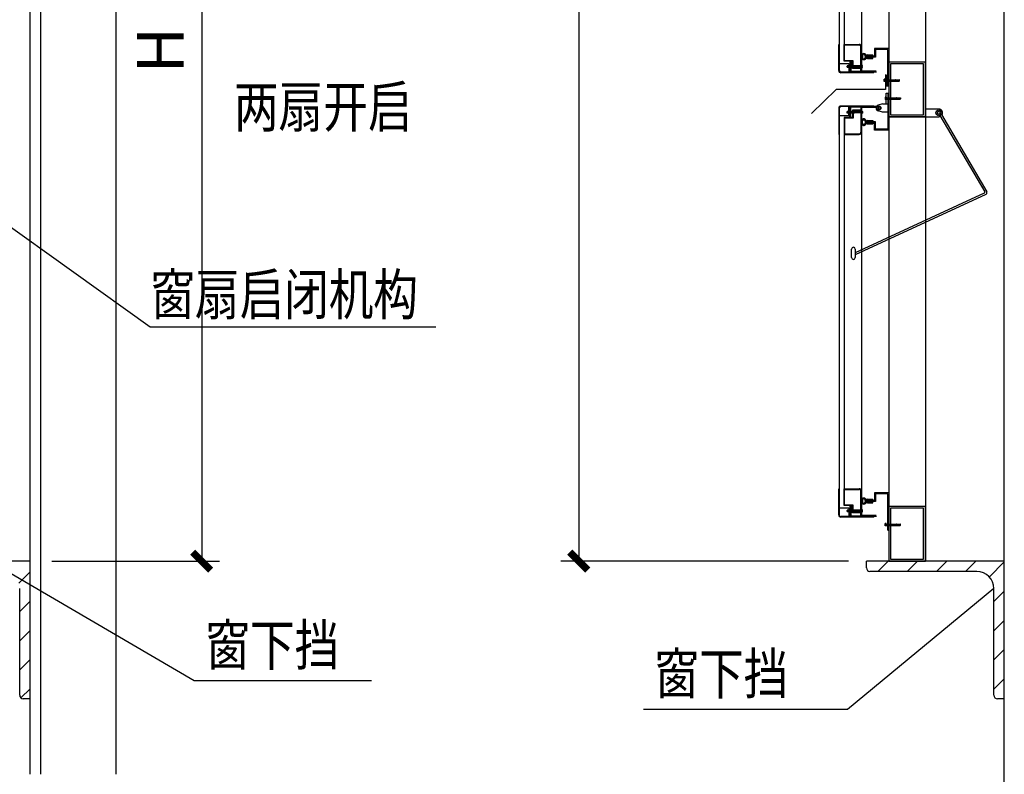
# Model space of a CAD drawing. Units: millimetres. Extents: x 2399238 to 2580238, y 430040 to 582648.
# Drawn here: x 2539866 to 2545356, y 457362 to 461573 of the extents above; entities that cross this region are included whole.
import ezdxf

# ---------------------------------------------------------------- set-up
doc = ezdxf.new("R2010")
doc.units = ezdxf.units.MM
doc.header["$LTSCALE"] = 50
doc.header["$MEASUREMENT"] = 0
doc.linetypes.add('CENTER', pattern=[2, 1.25, -0.25, 0.25, -0.25])
doc.layers.get('0').update_dxf_attribs({"linetype": 'CONTINUOUS'})
for name, color, linetype in [('00', 7, 'CONTINUOUS'), ('1', 1, 'CONTINUOUS'), ('3', 3, 'CENTER'), ('PUB_DIM', 3, 'CONTINUOUS'), ('PUB_TEXT', 3, 'CONTINUOUS')]:
    doc.layers.add(name, color=color, linetype=linetype)
doc.styles.add('样式 3', font='simsun.ttc', dxfattribs={"width": 0.8})

# ---------------------------------------------------------------- blocks, each defined once
blk = doc.blocks.new('*U4')
at = {"layer": '1', "linetype": 'Continuous', "lineweight": -3, "ltscale": 5}
h = blk.add_hatch(dxfattribs=at)
h.set_pattern_fill('_USER', color=1, scale=6, angle=45, style=0, pattern_type=0)
h.set_pattern_definition([(45, (0, 0), (-4.24264, 4.24264), [])])
edge = h.paths.add_edge_path()
edge.add_line((8, 3), (39, 3))
edge.add_arc((39, 2), 1, 360, 90, ccw=False)
edge.add_line((40, 2), (40, 0))
edge.add_line((40, 0), (0, 0))
edge.add_line((0, 0), (0, 40))
edge.add_line((0, 40), (2, 40))
edge.add_arc((2, 39), 1, 360, 90, ccw=False)
edge.add_line((3, 39), (3, 8))
edge.add_arc((8, 8), 5, 180, 270)
blk = doc.blocks.new('_ARCHTICK')
at = {"color": 0, "linetype": 'ByBlock', "const_width": 0.4}
blk.add_lwpolyline([(-0.5, -0.5), (0.5, 0.5)], dxfattribs=at)

msp = doc.modelspace()

# ---------------------------------------------------------------- hatches: boundary and pattern name
at = {"lineweight": -3, "ltscale": 5}
h = msp.add_hatch(dxfattribs=at)
h.set_pattern_fill('ANSI31', color=256, scale=10, style=0)
h.set_pattern_definition([(315, (-179761.363, 926289.5955), (-0.8838834765, -0.8838834765), [])])
edge = h.paths.add_edge_path()
edge.add_line((2544622.8, 461359.5), (2544622.8, 461356.5))
edge.add_line((2544622.8, 461356.5), (2544592.8, 461356.5))
edge.add_line((2544592.8, 461356.5), (2544589.7, 461358.5))
edge.add_line((2544589.7, 461358.5), (2544584.7, 461358.5))
edge.add_spline(control_points=[(2544584.7, 461358.5), (2544584.2, 461357.1), (2544583.6, 461355.7), (2544582, 461353.2), (2544581.1, 461352), (2544579.2, 461350.4), (2544578.3, 461349.8), (2544576.4, 461348.9), (2544575.4, 461348.5), (2544573.8, 461348.3), (2544573.3, 461348.2), (2544572.7, 461348.2)], knot_values=[5.213524, 5.213524, 5.213524, 5.213524, 5.497244, 5.497244, 5.787517, 5.787517, 5.984862, 5.984862, 6.182207, 6.182207, 6.283185, 6.283185, 6.283185, 6.283185], degree=3, periodic=0)
edge.add_spline(control_points=[(2544572.7, 461348.2), (2544571.9, 461348.2), (2544571.1, 461348.3), (2544569.6, 461348.7), (2544568.8, 461349), (2544567.5, 461349.6), (2544566.8, 461350), (2544565, 461351.4), (2544564, 461352.4), (2544562.3, 461354.8), (2544561.6, 461356.1), (2544560.5, 461358.9), (2544560.1, 461360.3), (2544559.3, 461364.9), (2544559.3, 461368.2), (2544560.2, 461373.2), (2544560.8, 461375), (2544562.2, 461378.1), (2544563, 461379.3), (2544564.7, 461381.3), (2544565.6, 461382.1), (2544567.5, 461383.4), (2544568.5, 461384), (2544570.6, 461384.6), (2544571.5, 461384.8), (2544573.5, 461384.8), (2544574.4, 461384.7), (2544576.3, 461384.2), (2544577.1, 461383.8), (2544578.8, 461382.9), (2544579.5, 461382.4), (2544580.9, 461381.1), (2544581.5, 461380.4), (2544583.1, 461378.3), (2544584, 461376.6), (2544584.6, 461374.8), (2544584.7, 461374.6), (2544584.7, 461374.5)], knot_values=[0, 0, 0, 0, 0.146267, 0.146267, 0.292535, 0.292535, 0.438802, 0.438802, 0.719584, 0.719584, 1.000366, 1.000366, 1.281148, 1.281148, 1.862303, 1.862303, 2.223025, 2.223025, 2.507609, 2.507609, 2.729354, 2.729354, 2.9511, 2.9511, 3.12807, 3.12807, 3.305041, 3.305041, 3.482012, 3.482012, 3.658982, 3.658982, 3.835953, 3.835953, 4.187119, 4.187119, 4.211253, 4.211253, 4.211253, 4.211253], degree=3, periodic=0)
edge.add_line((2544584.7, 461374.5), (2544589.7, 461374.5))
edge.add_line((2544589.7, 461374.5), (2544592.8, 461376.5))
edge.add_line((2544592.8, 461376.5), (2544622.8, 461376.5))
edge.add_line((2544622.8, 461376.5), (2544622.8, 461373.5))
edge.add_line((2544622.8, 461373.5), (2544593.7, 461373.5))
edge.add_line((2544593.7, 461373.5), (2544589.7, 461370.9))
edge.add_line((2544589.7, 461370.9), (2544589.7, 461362.1))
edge.add_line((2544589.7, 461362.1), (2544593.7, 461359.5))
edge.add_line((2544593.7, 461359.5), (2544622.8, 461359.5))
edge = h.paths.add_edge_path(flags=16)
edge.add_ellipse((2544572.7, 461366.5), major_axis=(0, -13.3), ratio=0.62493, start_angle=0, end_angle=360, ccw=False)
h = msp.add_hatch(dxfattribs=at)
h.set_pattern_fill('ANSI31', color=256, scale=10, style=0)
h.set_pattern_definition([(45, (-179761.363, -3921.7357), (-0.8838834765, 0.8838834765), [])])
edge = h.paths.add_edge_path()
edge.add_line((2544622.8, 461008.3), (2544622.8, 461011.3))
edge.add_line((2544622.8, 461011.3), (2544592.8, 461011.3))
edge.add_line((2544592.8, 461011.3), (2544589.7, 461009.3))
edge.add_line((2544589.7, 461009.3), (2544584.7, 461009.3))
edge.add_spline(control_points=[(2544584.7, 461009.3), (2544584.2, 461010.8), (2544583.6, 461012.1), (2544582, 461014.7), (2544581.1, 461015.8), (2544579.2, 461017.5), (2544578.3, 461018.1), (2544576.4, 461019), (2544575.4, 461019.3), (2544573.8, 461019.6), (2544573.3, 461019.6), (2544572.7, 461019.6)], knot_values=[5.213524, 5.213524, 5.213524, 5.213524, 5.497244, 5.497244, 5.787517, 5.787517, 5.984862, 5.984862, 6.182207, 6.182207, 6.283185, 6.283185, 6.283185, 6.283185], degree=3, periodic=0)
edge.add_spline(control_points=[(2544572.7, 461019.6), (2544571.9, 461019.6), (2544571.1, 461019.5), (2544569.6, 461019.2), (2544568.8, 461018.9), (2544567.5, 461018.2), (2544566.8, 461017.8), (2544565, 461016.5), (2544564, 461015.4), (2544562.3, 461013.1), (2544561.6, 461011.8), (2544560.5, 461009), (2544560.1, 461007.6), (2544559.3, 461003), (2544559.3, 460999.7), (2544560.2, 460994.7), (2544560.8, 460992.8), (2544562.2, 460989.8), (2544563, 460988.5), (2544564.7, 460986.5), (2544565.6, 460985.7), (2544567.5, 460984.4), (2544568.5, 460983.9), (2544570.6, 460983.3), (2544571.5, 460983.1), (2544573.5, 460983.1), (2544574.4, 460983.2), (2544576.3, 460983.7), (2544577.1, 460984), (2544578.8, 460984.9), (2544579.5, 460985.5), (2544580.9, 460986.7), (2544581.5, 460987.4), (2544583.1, 460989.6), (2544584, 460991.2), (2544584.6, 460993.1), (2544584.7, 460993.2), (2544584.7, 460993.3)], knot_values=[0, 0, 0, 0, 0.146267, 0.146267, 0.292535, 0.292535, 0.438802, 0.438802, 0.719584, 0.719584, 1.000366, 1.000366, 1.281148, 1.281148, 1.862303, 1.862303, 2.223025, 2.223025, 2.507609, 2.507609, 2.729354, 2.729354, 2.9511, 2.9511, 3.12807, 3.12807, 3.305041, 3.305041, 3.482012, 3.482012, 3.658982, 3.658982, 3.835953, 3.835953, 4.187119, 4.187119, 4.211253, 4.211253, 4.211253, 4.211253], degree=3, periodic=0)
edge.add_line((2544584.7, 460993.3), (2544589.7, 460993.3))
edge.add_line((2544589.7, 460993.3), (2544592.8, 460991.3))
edge.add_line((2544592.8, 460991.3), (2544622.8, 460991.3))
edge.add_line((2544622.8, 460991.3), (2544622.8, 460994.3))
edge.add_line((2544622.8, 460994.3), (2544593.7, 460994.3))
edge.add_line((2544593.7, 460994.3), (2544589.7, 460996.9))
edge.add_line((2544589.7, 460996.9), (2544589.7, 461005.8))
edge.add_line((2544589.7, 461005.8), (2544593.7, 461008.3))
edge.add_line((2544593.7, 461008.3), (2544622.8, 461008.3))
edge = h.paths.add_edge_path(flags=16)
edge.add_ellipse((2544572.7, 461001.3), major_axis=(0, 13.3), ratio=0.62493, start_angle=0, end_angle=360)
h = msp.add_hatch(dxfattribs=at)
h.set_pattern_fill('ANSI31', color=256, scale=10, style=0)
h.set_pattern_definition([(315, (-179761.363, 923810.1756), (-0.8838834765, -0.8838834765), [])])
edge = h.paths.add_edge_path()
edge.add_line((2544622.8, 458880.1), (2544622.8, 458877.1))
edge.add_line((2544622.8, 458877.1), (2544592.8, 458877.1))
edge.add_line((2544592.8, 458877.1), (2544589.7, 458879.1))
edge.add_line((2544589.7, 458879.1), (2544584.7, 458879.1))
edge.add_spline(control_points=[(2544584.7, 458879.1), (2544584.2, 458877.7), (2544583.6, 458876.3), (2544582, 458873.8), (2544581.1, 458872.6), (2544579.2, 458871), (2544578.3, 458870.4), (2544576.4, 458869.4), (2544575.4, 458869.1), (2544573.8, 458868.9), (2544573.3, 458868.8), (2544572.7, 458868.8)], knot_values=[5.213524, 5.213524, 5.213524, 5.213524, 5.497244, 5.497244, 5.787517, 5.787517, 5.984862, 5.984862, 6.182207, 6.182207, 6.283185, 6.283185, 6.283185, 6.283185], degree=3, periodic=0)
edge.add_spline(control_points=[(2544572.7, 458868.8), (2544571.9, 458868.8), (2544571.1, 458868.9), (2544569.6, 458869.3), (2544568.8, 458869.5), (2544567.5, 458870.2), (2544566.8, 458870.6), (2544565, 458871.9), (2544564, 458873), (2544562.3, 458875.4), (2544561.6, 458876.7), (2544560.5, 458879.4), (2544560.1, 458880.9), (2544559.3, 458885.5), (2544559.3, 458888.7), (2544560.2, 458893.7), (2544560.8, 458895.6), (2544562.2, 458898.7), (2544563, 458899.9), (2544564.7, 458901.9), (2544565.6, 458902.7), (2544567.5, 458904), (2544568.5, 458904.6), (2544570.6, 458905.2), (2544571.5, 458905.3), (2544573.5, 458905.4), (2544574.4, 458905.3), (2544576.3, 458904.8), (2544577.1, 458904.4), (2544578.8, 458903.5), (2544579.5, 458902.9), (2544580.9, 458901.7), (2544581.5, 458901), (2544583.1, 458898.8), (2544584, 458897.2), (2544584.6, 458895.3), (2544584.7, 458895.2), (2544584.7, 458895.1)], knot_values=[0, 0, 0, 0, 0.146267, 0.146267, 0.292535, 0.292535, 0.438802, 0.438802, 0.719584, 0.719584, 1.000366, 1.000366, 1.281148, 1.281148, 1.862303, 1.862303, 2.223025, 2.223025, 2.507609, 2.507609, 2.729354, 2.729354, 2.9511, 2.9511, 3.12807, 3.12807, 3.305041, 3.305041, 3.482012, 3.482012, 3.658982, 3.658982, 3.835953, 3.835953, 4.187119, 4.187119, 4.211253, 4.211253, 4.211253, 4.211253], degree=3, periodic=0)
edge.add_line((2544584.7, 458895.1), (2544589.7, 458895.1))
edge.add_line((2544589.7, 458895.1), (2544592.8, 458897.1))
edge.add_line((2544592.8, 458897.1), (2544622.8, 458897.1))
edge.add_line((2544622.8, 458897.1), (2544622.8, 458894.1))
edge.add_line((2544622.8, 458894.1), (2544593.7, 458894.1))
edge.add_line((2544593.7, 458894.1), (2544589.7, 458891.5))
edge.add_line((2544589.7, 458891.5), (2544589.7, 458882.7))
edge.add_line((2544589.7, 458882.7), (2544593.7, 458880.1))
edge.add_line((2544593.7, 458880.1), (2544622.8, 458880.1))
edge = h.paths.add_edge_path(flags=16)
edge.add_ellipse((2544572.7, 458887.1), major_axis=(0, -13.3), ratio=0.62493, start_angle=0, end_angle=360, ccw=False)

# ---------------------------------------------------------------- linework, layer by layer
for p, q in [((2545355.8, 457298.6), (2545355.8, 470272)), ((2539923.8, 457363.5), (2539923.8, 464570.5)), ((2539983.8, 457363.5), (2539983.8, 463917.3)), ((2540402.7, 463917.3), (2540402.7, 457363.5)), ((2544435.5, 463557.3), (2544435.5, 461290)), ((2544559.4, 463567.3), (2544559.4, 461280)), ((2544711.9, 463510.9), (2544711.9, 458552.1)), ((2544916.2, 463510.9), (2544916.2, 458552.1)), ((2544462.7, 463412.4), (2544462.7, 461434.9)), ((2544432.5, 461289), (2544432.5, 461434.9)), ((2544432.5, 461434.9), (2544435.5, 461434.9)), ((2544462.7, 461341.1), (2544462.7, 461434.9)), ((2544462.7, 461434.9), (2544547.4, 461434.9)), ((2544465.7, 461344.1), (2544465.7, 461431.9)), ((2544465.7, 461431.9), (2544547.4, 461431.9)), ((2544556.4, 461283.1), (2544556.4, 461422.9)), ((2544711.9, 461411.5), (2544632.1, 461411.5)), ((2544632.1, 461411.5), (2544632.1, 461369)), ((2544706.9, 461406.5), (2544637.1, 461406.5)), ((2544637.1, 461406.5), (2544637.1, 461364)), ((2544706.9, 461204.5), (2544706.9, 461406.5)), ((2544584.7, 461374.5), (2544589.7, 461374.5)), ((2544584.7, 461358.5), (2544589.7, 461358.5)), ((2544592.8, 461376.5), (2544589.7, 461374.5)), ((2544593.7, 461373.5), (2544589.7, 461370.9)), ((2544589.7, 461362.1), (2544589.7, 461370.9)), ((2544593.7, 461359.5), (2544589.7, 461362.1)), ((2544592.8, 461356.5), (2544589.7, 461358.5)), ((2544632.1, 461369), (2544592.2, 461369)), ((2544592.2, 461364), (2544592.2, 461369)), ((2544637.1, 461364), (2544592.2, 461364)), ((2544592.8, 461376.5), (2544622.8, 461376.5)), ((2544592.8, 461356.5), (2544622.8, 461356.5)), ((2544593.7, 461373.5), (2544622.8, 461373.5)), ((2544593.7, 461359.5), (2544622.8, 461359.5)), ((2544622.8, 461356.5), (2544622.8, 461376.5)), ((2544435.5, 461328.6), (2544489.9, 461328.6)), ((2544509.6, 461341.1), (2544462.7, 461341.1)), ((2544512.6, 461344.1), (2544465.7, 461344.1)), ((2544489.9, 461328.6), (2544489.9, 461280)), ((2544494.5, 461341.1), (2544494.5, 461280)), ((2544494.5, 461339.4), (2544499.5, 461334.4)), ((2544494.5, 461337.6), (2544499.5, 461332.6)), ((2544494.5, 461335.8), (2544499.5, 461330.8)), ((2544494.5, 461334.1), (2544499.5, 461329.1)), ((2544494.5, 461332.3), (2544499.5, 461327.3)), ((2544494.5, 461330.5), (2544499.5, 461325.5)), ((2544494.5, 461328.8), (2544499.5, 461323.8)), ((2544494.5, 461327), (2544499.5, 461322)), ((2544494.5, 461325.2), (2544499.5, 461320.2)), ((2544494.5, 461323.5), (2544499.5, 461318.5)), ((2544494.5, 461321.7), (2544499.5, 461316.7)), ((2544494.5, 461319.9), (2544499.5, 461314.9)), ((2544494.5, 461318.2), (2544499.5, 461313.2)), ((2544494.5, 461316.4), (2544499.5, 461311.4)), ((2544494.5, 461314.6), (2544499.5, 461309.6)), ((2544494.5, 461312.9), (2544499.5, 461307.9)), ((2544494.5, 461311.1), (2544499.5, 461306.1)), ((2544494.5, 461309.3), (2544499.5, 461304.3)), ((2544494.5, 461307.6), (2544499.5, 461302.6)), ((2544494.5, 461305.8), (2544499.5, 461300.8)), ((2544494.5, 461304), (2544499.5, 461299)), ((2544494.5, 461302.2), (2544499.5, 461297.2)), ((2544494.5, 461300.5), (2544499.5, 461295.5)), ((2544494.5, 461298.7), (2544499.5, 461293.7)), ((2544494.5, 461296.9), (2544499.5, 461291.9)), ((2544494.6, 461341.1), (2544499.5, 461336.1)), ((2544496.3, 461341.1), (2544499.5, 461337.9)), ((2544498.1, 461341.1), (2544499.5, 461339.7)), ((2544499.5, 461341.1), (2544499.5, 461283.1)), ((2544509.6, 461300.5), (2544509.6, 461341.1)), ((2544556.4, 461300.5), (2544509.6, 461300.5)), ((2544512.6, 461303.5), (2544512.6, 461344.1)), ((2544556.4, 461303.5), (2544512.6, 461303.5)), ((2544916.2, 461336.3), (2544711.9, 461336.3)), ((2544711.9, 461336.3), (2544711.9, 461031.5)), ((2544906.2, 461326.3), (2544721.9, 461326.3)), ((2544721.9, 461326.3), (2544721.9, 461041.5)), ((2544906.2, 461041.5), (2544906.2, 461326.3)), ((2544916.2, 461031.5), (2544916.2, 461336.3)), ((2544628, 461277), (2544444.5, 461277)), ((2544643.1, 461280), (2544445.5, 461280)), ((2544494.5, 461295.2), (2544499.5, 461290.2)), ((2544494.5, 461293.4), (2544499.5, 461288.4)), ((2544494.5, 461291.6), (2544499.5, 461286.6)), ((2544494.5, 461289.9), (2544499.5, 461284.9)), ((2544494.5, 461288.1), (2544502.6, 461280)), ((2544494.5, 461286.3), (2544500.8, 461280)), ((2544494.5, 461284.6), (2544499.1, 461280)), ((2544494.5, 461282.8), (2544497.3, 461280)), ((2544494.5, 461281), (2544495.5, 461280)), ((2544559.4, 461283.1), (2544499.5, 461283.1)), ((2544501.2, 461283.1), (2544504.4, 461280)), ((2544503, 461283.1), (2544506.1, 461280)), ((2544504.8, 461283.1), (2544507.9, 461280)), ((2544506.5, 461283.1), (2544509.7, 461280)), ((2544508.3, 461283.1), (2544511.4, 461280)), ((2544510.1, 461283.1), (2544513.2, 461280)), ((2544511.8, 461283.1), (2544515, 461280)), ((2544513.6, 461283.1), (2544516.7, 461280)), ((2544515.4, 461283.1), (2544518.5, 461280)), ((2544517.1, 461283.1), (2544520.3, 461280)), ((2544518.9, 461283.1), (2544522.1, 461280)), ((2544520.7, 461283.1), (2544523.8, 461280)), ((2544522.4, 461283.1), (2544525.6, 461280)), ((2544524.2, 461283.1), (2544527.4, 461280)), ((2544526, 461283.1), (2544529.1, 461280)), ((2544527.8, 461283.1), (2544530.9, 461280)), ((2544529.5, 461283.1), (2544532.7, 461280)), ((2544531.3, 461283.1), (2544534.4, 461280)), ((2544533.1, 461283.1), (2544536.2, 461280)), ((2544534.8, 461283.1), (2544538, 461280)), ((2544536.6, 461283.1), (2544539.7, 461280)), ((2544538.4, 461283.1), (2544541.5, 461280)), ((2544540.1, 461283.1), (2544543.3, 461280)), ((2544541.9, 461283.1), (2544545, 461280)), ((2544543.7, 461283.1), (2544546.8, 461280)), ((2544545.4, 461283.1), (2544548.6, 461280)), ((2544547.2, 461283.1), (2544550.3, 461280)), ((2544549, 461283.1), (2544552.1, 461280)), ((2544550.7, 461283.1), (2544553.9, 461280)), ((2544552.5, 461283.1), (2544555.6, 461280)), ((2544554.3, 461283.1), (2544557.4, 461280)), ((2544556, 461283.1), (2544559.2, 461280)), ((2544557.8, 461283.1), (2544559.4, 461281.5)), ((2544641.2, 461285), (2544559.4, 461285)), ((2544693.8, 461267.3), (2544693.8, 461183.7)), ((2544696.9, 461264.1), (2544696.9, 461204.5)), ((2544696.9, 461264.1), (2544706.9, 461264.1)), ((2544696.9, 461204.5), (2544706.9, 461204.5)), ((2544706.9, 461204.5), (2544711.9, 461204.5)), ((2544417.5, 461183.7), (2544281.7, 461049)), ((2544693.8, 461183.7), (2544417.5, 461183.7)), ((2544696.9, 461103.8), (2544696.9, 461163.4)), ((2544696.9, 461163.4), (2544706.9, 461163.4)), ((2544706.9, 461163.4), (2544706.9, 460961.4)), ((2544706.9, 461163.4), (2544711.9, 461163.4)), ((2544432.5, 461078.9), (2544432.5, 460932.9)), ((2544435.5, 461077.9), (2544435.5, 458810.6)), ((2544628, 461090.9), (2544444.5, 461090.9)), ((2544643.1, 461087.9), (2544445.5, 461087.9)), ((2544489.9, 461039.2), (2544489.9, 461087.9)), ((2544494.5, 461026.8), (2544494.5, 461087.9)), ((2544494.5, 461086.8), (2544495.5, 461087.9)), ((2544494.5, 461085.1), (2544497.3, 461087.9)), ((2544494.5, 461083.3), (2544499.1, 461087.9)), ((2544494.5, 461081.5), (2544500.8, 461087.9)), ((2544494.5, 461079.8), (2544502.6, 461087.9)), ((2544494.5, 461078), (2544499.5, 461083)), ((2544494.5, 461076.2), (2544499.5, 461081.2)), ((2544494.5, 461074.4), (2544499.5, 461079.4)), ((2544494.5, 461072.7), (2544499.5, 461077.7)), ((2544559.4, 461084.7), (2544499.5, 461084.7)), ((2544499.5, 461026.8), (2544499.5, 461084.7)), ((2544501.2, 461084.7), (2544504.4, 461087.9)), ((2544503, 461084.7), (2544506.1, 461087.9)), ((2544504.8, 461084.7), (2544507.9, 461087.9)), ((2544506.5, 461084.7), (2544509.7, 461087.9)), ((2544508.3, 461084.7), (2544511.4, 461087.9)), ((2544510.1, 461084.7), (2544513.2, 461087.9)), ((2544511.8, 461084.7), (2544515, 461087.9)), ((2544513.6, 461084.7), (2544516.7, 461087.9)), ((2544515.4, 461084.7), (2544518.5, 461087.9)), ((2544517.1, 461084.7), (2544520.3, 461087.9)), ((2544518.9, 461084.7), (2544522.1, 461087.9)), ((2544520.7, 461084.7), (2544523.8, 461087.9)), ((2544522.4, 461084.7), (2544525.6, 461087.9)), ((2544524.2, 461084.7), (2544527.4, 461087.9)), ((2544526, 461084.7), (2544529.1, 461087.9)), ((2544527.8, 461084.7), (2544530.9, 461087.9)), ((2544529.5, 461084.7), (2544532.7, 461087.9)), ((2544531.3, 461084.7), (2544534.4, 461087.9)), ((2544533.1, 461084.7), (2544536.2, 461087.9)), ((2544534.8, 461084.7), (2544538, 461087.9)), ((2544536.6, 461084.7), (2544539.7, 461087.9)), ((2544538.4, 461084.7), (2544541.5, 461087.9)), ((2544540.1, 461084.7), (2544543.3, 461087.9)), ((2544541.9, 461084.7), (2544545, 461087.9)), ((2544543.7, 461084.7), (2544546.8, 461087.9)), ((2544545.4, 461084.7), (2544548.6, 461087.9)), ((2544547.2, 461084.7), (2544550.3, 461087.9)), ((2544549, 461084.7), (2544552.1, 461087.9)), ((2544550.7, 461084.7), (2544553.9, 461087.9)), ((2544552.5, 461084.7), (2544555.6, 461087.9)), ((2544554.3, 461084.7), (2544557.4, 461087.9)), ((2544556, 461084.7), (2544559.2, 461087.9)), ((2544556.4, 461084.7), (2544556.4, 460945)), ((2544557.8, 461084.7), (2544559.4, 461086.4)), ((2544559.4, 461087.9), (2544559.4, 458800.6)), ((2544641.2, 461082.9), (2544559.4, 461082.9)), ((2544628, 461090.9), (2544628, 461087.9)), ((2544676.9, 461103.8), (2544652.3, 461095.1)), ((2544676.9, 461103.8), (2544706.9, 461103.8)), ((2544706.9, 461103.8), (2544706.9, 461056)), ((2544435.5, 461039.2), (2544489.9, 461039.2)), ((2544509.6, 461026.8), (2544462.7, 461026.8)), ((2544462.7, 461026.8), (2544462.7, 460933)), ((2544512.6, 461023.8), (2544465.7, 461023.8)), ((2544465.7, 461023.8), (2544465.7, 460936)), ((2544494.5, 461070.9), (2544499.5, 461075.9)), ((2544494.5, 461069.1), (2544499.5, 461074.1)), ((2544494.5, 461067.4), (2544499.5, 461072.4)), ((2544494.5, 461065.6), (2544499.5, 461070.6)), ((2544494.5, 461063.8), (2544499.5, 461068.8)), ((2544494.5, 461062.1), (2544499.5, 461067.1)), ((2544494.5, 461060.3), (2544499.5, 461065.3)), ((2544494.5, 461058.5), (2544499.5, 461063.5)), ((2544494.5, 461056.8), (2544499.5, 461061.8)), ((2544494.5, 461055), (2544499.5, 461060)), ((2544494.5, 461053.2), (2544499.5, 461058.2)), ((2544494.5, 461051.5), (2544499.5, 461056.5)), ((2544494.5, 461049.7), (2544499.5, 461054.7)), ((2544494.5, 461047.9), (2544499.5, 461052.9)), ((2544494.5, 461046.2), (2544499.5, 461051.2)), ((2544494.5, 461044.4), (2544499.5, 461049.4)), ((2544494.5, 461042.6), (2544499.5, 461047.6)), ((2544494.5, 461040.9), (2544499.5, 461045.9)), ((2544494.5, 461039.1), (2544499.5, 461044.1)), ((2544494.5, 461037.3), (2544499.5, 461042.3)), ((2544494.5, 461035.6), (2544499.5, 461040.6)), ((2544494.5, 461033.8), (2544499.5, 461038.8)), ((2544494.5, 461032), (2544499.5, 461037)), ((2544494.5, 461030.3), (2544499.5, 461035.3)), ((2544494.5, 461028.5), (2544499.5, 461033.5)), ((2544494.6, 461026.8), (2544499.5, 461031.7)), ((2544496.3, 461026.8), (2544499.5, 461030)), ((2544498.1, 461026.8), (2544499.5, 461028.2)), ((2544556.4, 461067.4), (2544509.6, 461067.4)), ((2544509.6, 461067.4), (2544509.6, 461026.8)), ((2544556.4, 461064.4), (2544512.6, 461064.4)), ((2544512.6, 461064.4), (2544512.6, 461023.8)), ((2544676.9, 461056), (2544652.3, 461064.6)), ((2544706.9, 461056), (2544676.9, 461056)), ((2544711.9, 461031.5), (2544916.2, 461031.5)), ((2544916.2, 461031.5), (2544711.9, 461031.5)), ((2544721.9, 461041.5), (2544906.2, 461041.5)), ((2544990.7, 461074.2), (2544916.2, 461074.2)), ((2544916.2, 461074.2), (2544916.2, 461031.5)), ((2544916.2, 461031.5), (2544990.7, 461031.5)), ((2544997.2, 461037.9), (2545246.5, 460611.7)), ((2545004.8, 461044.7), (2545257.9, 460612)), ((2544584.7, 461009.3), (2544589.7, 461009.3)), ((2544584.7, 460993.3), (2544589.7, 460993.3)), ((2544592.8, 461011.3), (2544589.7, 461009.3)), ((2544593.7, 461008.3), (2544589.7, 461005.8)), ((2544589.7, 461005.8), (2544589.7, 460996.9)), ((2544593.7, 460994.3), (2544589.7, 460996.9)), ((2544592.8, 460991.3), (2544589.7, 460993.3)), ((2544637.1, 461003.8), (2544592.2, 461003.8)), ((2544592.2, 461003.8), (2544592.2, 460998.8)), ((2544632.1, 460998.8), (2544592.2, 460998.8)), ((2544592.8, 461011.3), (2544622.8, 461011.3)), ((2544592.8, 460991.3), (2544622.8, 460991.3)), ((2544593.7, 461008.3), (2544622.8, 461008.3)), ((2544593.7, 460994.3), (2544622.8, 460994.3)), ((2544622.8, 461011.3), (2544622.8, 460991.3)), ((2544632.1, 460956.4), (2544632.1, 460998.8)), ((2544637.1, 460961.4), (2544637.1, 461003.8)), ((2544432.5, 460932.9), (2544435.5, 460932.9)), ((2544462.7, 460933), (2544547.4, 460933)), ((2544462.7, 460933), (2544462.7, 458955.5)), ((2544465.7, 460936), (2544547.4, 460936)), ((2544711.9, 460956.4), (2544632.1, 460956.4)), ((2544706.9, 460961.4), (2544637.1, 460961.4)), ((2545244.3, 460604.6), (2544524.9, 460272.4)), ((2545253.5, 460597.9), (2544524.9, 460261.4)), ((2544504.2, 460246), (2544504.2, 460293.1)), ((2544524.9, 460293.1), (2544524.9, 460246)), ((2544432.5, 458809.6), (2544432.5, 458955.5)), ((2544432.5, 458955.5), (2544435.5, 458955.5)), ((2544462.7, 458861.6), (2544462.7, 458955.5)), ((2544462.7, 458955.5), (2544547.4, 458955.5)), ((2544465.7, 458864.6), (2544465.7, 458952.5)), ((2544465.7, 458952.5), (2544547.4, 458952.5)), ((2544556.4, 458803.7), (2544556.4, 458943.5)), ((2544584.7, 458895.1), (2544589.7, 458895.1)), ((2544592.8, 458897.1), (2544589.7, 458895.1)), ((2544593.7, 458894.1), (2544589.7, 458891.5)), ((2544589.7, 458882.7), (2544589.7, 458891.5)), ((2544593.7, 458880.1), (2544589.7, 458882.7)), ((2544632.1, 458889.6), (2544592.2, 458889.6)), ((2544592.2, 458884.6), (2544592.2, 458889.6)), ((2544637.1, 458884.6), (2544592.2, 458884.6)), ((2544592.8, 458897.1), (2544622.8, 458897.1)), ((2544593.7, 458894.1), (2544622.8, 458894.1)), ((2544622.8, 458877.1), (2544622.8, 458897.1)), ((2544711.9, 458932.1), (2544632.1, 458932.1)), ((2544632.1, 458932.1), (2544632.1, 458889.6)), ((2544706.9, 458927.1), (2544637.1, 458927.1)), ((2544637.1, 458927.1), (2544637.1, 458884.6)), ((2544706.9, 458725.1), (2544706.9, 458927.1)), ((2544435.5, 458849.2), (2544489.9, 458849.2)), ((2544509.6, 458861.6), (2544462.7, 458861.6)), ((2544512.6, 458864.6), (2544465.7, 458864.6)), ((2544489.9, 458849.2), (2544489.9, 458800.6)), ((2544494.5, 458861.6), (2544494.5, 458800.6)), ((2544494.5, 458860), (2544499.5, 458855)), ((2544494.5, 458858.2), (2544499.5, 458853.2)), ((2544494.5, 458856.4), (2544499.5, 458851.4)), ((2544494.5, 458854.6), (2544499.5, 458849.6)), ((2544494.5, 458852.9), (2544499.5, 458847.9)), ((2544494.5, 458851.1), (2544499.5, 458846.1)), ((2544494.5, 458849.3), (2544499.5, 458844.3)), ((2544494.5, 458847.6), (2544499.5, 458842.6)), ((2544494.5, 458845.8), (2544499.5, 458840.8)), ((2544494.5, 458844), (2544499.5, 458839)), ((2544494.5, 458842.3), (2544499.5, 458837.3)), ((2544494.5, 458840.5), (2544499.5, 458835.5)), ((2544494.5, 458838.7), (2544499.5, 458833.7)), ((2544494.5, 458837), (2544499.5, 458832)), ((2544494.5, 458835.2), (2544499.5, 458830.2)), ((2544494.5, 458833.4), (2544499.5, 458828.4)), ((2544494.5, 458831.7), (2544499.5, 458826.7)), ((2544494.5, 458829.9), (2544499.5, 458824.9)), ((2544494.5, 458828.1), (2544499.5, 458823.1)), ((2544494.5, 458826.4), (2544499.5, 458821.4)), ((2544494.6, 458861.6), (2544499.5, 458856.7)), ((2544496.3, 458861.6), (2544499.5, 458858.5)), ((2544498.1, 458861.6), (2544499.5, 458860.3)), ((2544499.5, 458861.6), (2544499.5, 458803.7)), ((2544509.6, 458821.1), (2544509.6, 458861.6)), ((2544512.6, 458824.1), (2544512.6, 458864.6)), ((2544584.7, 458879.1), (2544589.7, 458879.1)), ((2544592.8, 458877.1), (2544589.7, 458879.1)), ((2544592.8, 458877.1), (2544622.8, 458877.1)), ((2544593.7, 458880.1), (2544622.8, 458880.1)), ((2544916.2, 458856.9), (2544711.9, 458856.9)), ((2544711.9, 458856.9), (2544711.9, 458552.1)), ((2544906.2, 458846.9), (2544721.9, 458846.9)), ((2544721.9, 458846.9), (2544721.9, 458562.1)), ((2544906.2, 458562.1), (2544906.2, 458846.9)), ((2544916.2, 458552.1), (2544916.2, 458856.9)), ((2544628, 458797.6), (2544444.5, 458797.6)), ((2544643.1, 458800.6), (2544445.5, 458800.6)), ((2544494.5, 458824.6), (2544499.5, 458819.6)), ((2544494.5, 458822.8), (2544499.5, 458817.8)), ((2544494.5, 458821.1), (2544499.5, 458816.1)), ((2544494.5, 458819.3), (2544499.5, 458814.3)), ((2544494.5, 458817.5), (2544499.5, 458812.5)), ((2544494.5, 458815.8), (2544499.5, 458810.8)), ((2544494.5, 458814), (2544499.5, 458809)), ((2544494.5, 458812.2), (2544499.5, 458807.2)), ((2544494.5, 458810.5), (2544499.5, 458805.5)), ((2544494.5, 458808.7), (2544502.6, 458800.6)), ((2544494.5, 458806.9), (2544500.8, 458800.6)), ((2544494.5, 458805.2), (2544499.1, 458800.6)), ((2544494.5, 458803.4), (2544497.3, 458800.6)), ((2544494.5, 458801.6), (2544495.5, 458800.6)), ((2544559.4, 458803.7), (2544499.5, 458803.7)), ((2544501.2, 458803.7), (2544504.4, 458800.6)), ((2544503, 458803.7), (2544506.1, 458800.6)), ((2544504.8, 458803.7), (2544507.9, 458800.6)), ((2544506.5, 458803.7), (2544509.7, 458800.6)), ((2544508.3, 458803.7), (2544511.4, 458800.6)), ((2544556.4, 458821.1), (2544509.6, 458821.1)), ((2544510.1, 458803.7), (2544513.2, 458800.6)), ((2544511.8, 458803.7), (2544515, 458800.6)), ((2544556.4, 458824.1), (2544512.6, 458824.1)), ((2544513.6, 458803.7), (2544516.7, 458800.6)), ((2544515.4, 458803.7), (2544518.5, 458800.6)), ((2544517.1, 458803.7), (2544520.3, 458800.6)), ((2544518.9, 458803.7), (2544522.1, 458800.6)), ((2544520.7, 458803.7), (2544523.8, 458800.6)), ((2544522.4, 458803.7), (2544525.6, 458800.6)), ((2544524.2, 458803.7), (2544527.4, 458800.6)), ((2544526, 458803.7), (2544529.1, 458800.6)), ((2544527.8, 458803.7), (2544530.9, 458800.6)), ((2544529.5, 458803.7), (2544532.7, 458800.6)), ((2544531.3, 458803.7), (2544534.4, 458800.6)), ((2544533.1, 458803.7), (2544536.2, 458800.6)), ((2544534.8, 458803.7), (2544538, 458800.6)), ((2544536.6, 458803.7), (2544539.7, 458800.6)), ((2544538.4, 458803.7), (2544541.5, 458800.6)), ((2544540.1, 458803.7), (2544543.3, 458800.6)), ((2544541.9, 458803.7), (2544545, 458800.6)), ((2544543.7, 458803.7), (2544546.8, 458800.6)), ((2544545.4, 458803.7), (2544548.6, 458800.6)), ((2544547.2, 458803.7), (2544550.3, 458800.6)), ((2544549, 458803.7), (2544552.1, 458800.6)), ((2544550.7, 458803.7), (2544553.9, 458800.6)), ((2544552.5, 458803.7), (2544555.6, 458800.6)), ((2544554.3, 458803.7), (2544557.4, 458800.6)), ((2544556, 458803.7), (2544559.2, 458800.6)), ((2544557.8, 458803.7), (2544559.4, 458802.1)), ((2544641.2, 458805.6), (2544559.4, 458805.6)), ((2544628, 458797.6), (2544628, 458800.6)), ((2544706.9, 458725.1), (2544711.9, 458725.1)), ((2544711.9, 458552.1), (2544916.2, 458552.1)), ((2544721.9, 458562.1), (2544906.2, 458562.1))]:
    msp.add_line(p, q, dxfattribs=at)
at = {"lineweight": -3}
for p, q in [((2544665.9, 461079.9), (2544647.9, 461079.9)), ((2544656.9, 461070.9), (2544656.9, 461088.9))]:
    msp.add_line(p, q, dxfattribs=at)
at = {"lineweight": -3, "ltscale": 5}
for centre, radius in [((2544656.9, 461079.9), 10.9), ((2544990.7, 461052.9), 16.2), ((2544990.7, 461052.9), 8.74)]:
    msp.add_circle(centre, radius, dxfattribs=at)
for centre, radius, start, end in [((2544547.4, 461422.9), 12, 0, 90), ((2544547.4, 461422.9), 9, 0, 90), ((2544444.5, 461289), 12, 180, 270), ((2544445.5, 461290), 10, 180, 270), ((2544444.5, 461078.9), 12, 90, 180), ((2544445.5, 461077.9), 10, 90, 180), ((2544656.9, 461079.9), 15.9, 106.6287, 253.3713), ((2544990.7, 461052.9), 21.3, 322.3591, 90), ((2544990.7, 461052.9), 21.3, 270, 294.948), ((2544547.4, 460945), 12, 270, 0), ((2544547.4, 460945), 9, 270, 0), ((2545242.2, 460609.2), 5, 294.7881, 30.3288), ((2545249.3, 460607), 10, 294.7881, 30.3288), ((2544514.6, 460293.1), 10.3, 0, 180), ((2544514.6, 460246), 10.3, 180, 0), ((2544547.4, 458943.5), 12, 0, 90), ((2544547.4, 458943.5), 9, 0, 90), ((2544444.5, 458809.6), 12, 180, 270), ((2544445.5, 458810.6), 10, 180, 270)]:
    msp.add_arc(centre, radius, start, end, dxfattribs=at)
at = {"lineweight": -3, "ltscale": 5, "extrusion": (0, 0, -1)}
for centre in [(2544572.7, 461366.5), (2544572.7, 458887.1)]:
    msp.add_ellipse(centre, major_axis=(0, 13.3), ratio=0.62493, start_param=3.141593, end_param=9.424778, dxfattribs=at)
at = {"lineweight": -3, "ltscale": 5}
msp.add_ellipse((2544572.7, 461001.3), major_axis=(0, 13.3), ratio=0.62493, dxfattribs=at)
for points, knots in [([(2544572.7, 461348.2), (2544571.9, 461348.2), (2544571.1, 461348.3), (2544569.6, 461348.7), (2544568.8, 461349), (2544567.5, 461349.6), (2544566.8, 461350), (2544565, 461351.4), (2544564, 461352.4), (2544562.3, 461354.8), (2544561.6, 461356.1), (2544560.5, 461358.9), (2544560.1, 461360.3), (2544559.3, 461364.9), (2544559.3, 461368.2), (2544560.2, 461373.2), (2544560.8, 461375), (2544562.2, 461378.1), (2544563, 461379.3), (2544564.7, 461381.3), (2544565.6, 461382.1), (2544567.5, 461383.4), (2544568.5, 461384), (2544570.6, 461384.6), (2544571.5, 461384.8), (2544573.5, 461384.8), (2544574.4, 461384.7), (2544576.3, 461384.2), (2544577.1, 461383.8), (2544578.8, 461382.9), (2544579.5, 461382.4), (2544580.9, 461381.1), (2544581.5, 461380.4), (2544583.1, 461378.3), (2544584, 461376.6), (2544584.6, 461374.8), (2544584.7, 461374.6), (2544584.7, 461374.5)], [0, 0, 0, 0, 0.146267, 0.146267, 0.292535, 0.292535, 0.438802, 0.438802, 0.719584, 0.719584, 1.000366, 1.000366, 1.281148, 1.281148, 1.862303, 1.862303, 2.223025, 2.223025, 2.507609, 2.507609, 2.729354, 2.729354, 2.9511, 2.9511, 3.12807, 3.12807, 3.305041, 3.305041, 3.482012, 3.482012, 3.658982, 3.658982, 3.835953, 3.835953, 4.187119, 4.187119, 4.211253, 4.211253, 4.211253, 4.211253]), ([(2544584.7, 461358.5), (2544584.2, 461357.1), (2544583.6, 461355.7), (2544582, 461353.2), (2544581.1, 461352), (2544579.2, 461350.4), (2544578.3, 461349.8), (2544576.4, 461348.9), (2544575.4, 461348.5), (2544573.8, 461348.3), (2544573.3, 461348.2), (2544572.7, 461348.2)], [5.213524, 5.213524, 5.213524, 5.213524, 5.497244, 5.497244, 5.787517, 5.787517, 5.984862, 5.984862, 6.182207, 6.182207, 6.283185, 6.283185, 6.283185, 6.283185]), ([(2544572.7, 461019.6), (2544571.9, 461019.6), (2544571.1, 461019.5), (2544569.6, 461019.2), (2544568.8, 461018.9), (2544567.5, 461018.2), (2544566.8, 461017.8), (2544565, 461016.5), (2544564, 461015.4), (2544562.3, 461013.1), (2544561.6, 461011.8), (2544560.5, 461009), (2544560.1, 461007.6), (2544559.3, 461003), (2544559.3, 460999.7), (2544560.2, 460994.7), (2544560.8, 460992.8), (2544562.2, 460989.8), (2544563, 460988.5), (2544564.7, 460986.5), (2544565.6, 460985.7), (2544567.5, 460984.4), (2544568.5, 460983.9), (2544570.6, 460983.3), (2544571.5, 460983.1), (2544573.5, 460983.1), (2544574.4, 460983.2), (2544576.3, 460983.7), (2544577.1, 460984), (2544578.8, 460984.9), (2544579.5, 460985.5), (2544580.9, 460986.7), (2544581.5, 460987.4), (2544583.1, 460989.6), (2544584, 460991.2), (2544584.6, 460993.1), (2544584.7, 460993.2), (2544584.7, 460993.3)], [0, 0, 0, 0, 0.146267, 0.146267, 0.292535, 0.292535, 0.438802, 0.438802, 0.719584, 0.719584, 1.000366, 1.000366, 1.281148, 1.281148, 1.862303, 1.862303, 2.223025, 2.223025, 2.507609, 2.507609, 2.729354, 2.729354, 2.9511, 2.9511, 3.12807, 3.12807, 3.305041, 3.305041, 3.482012, 3.482012, 3.658982, 3.658982, 3.835953, 3.835953, 4.187119, 4.187119, 4.211253, 4.211253, 4.211253, 4.211253]), ([(2544584.7, 461009.3), (2544584.2, 461010.8), (2544583.6, 461012.1), (2544582, 461014.7), (2544581.1, 461015.8), (2544579.2, 461017.5), (2544578.3, 461018.1), (2544576.4, 461019), (2544575.4, 461019.3), (2544573.8, 461019.6), (2544573.3, 461019.6), (2544572.7, 461019.6)], [5.213524, 5.213524, 5.213524, 5.213524, 5.497244, 5.497244, 5.787517, 5.787517, 5.984862, 5.984862, 6.182207, 6.182207, 6.283185, 6.283185, 6.283185, 6.283185]), ([(2544572.7, 458868.8), (2544571.9, 458868.8), (2544571.1, 458868.9), (2544569.6, 458869.3), (2544568.8, 458869.5), (2544567.5, 458870.2), (2544566.8, 458870.6), (2544565, 458871.9), (2544564, 458873), (2544562.3, 458875.4), (2544561.6, 458876.7), (2544560.5, 458879.4), (2544560.1, 458880.9), (2544559.3, 458885.5), (2544559.3, 458888.7), (2544560.2, 458893.7), (2544560.8, 458895.6), (2544562.2, 458898.7), (2544563, 458899.9), (2544564.7, 458901.9), (2544565.6, 458902.7), (2544567.5, 458904), (2544568.5, 458904.6), (2544570.6, 458905.2), (2544571.5, 458905.3), (2544573.5, 458905.4), (2544574.4, 458905.3), (2544576.3, 458904.8), (2544577.1, 458904.4), (2544578.8, 458903.5), (2544579.5, 458902.9), (2544580.9, 458901.7), (2544581.5, 458901), (2544583.1, 458898.8), (2544584, 458897.2), (2544584.6, 458895.3), (2544584.7, 458895.2), (2544584.7, 458895.1)], [0, 0, 0, 0, 0.146267, 0.146267, 0.292535, 0.292535, 0.438802, 0.438802, 0.719584, 0.719584, 1.000366, 1.000366, 1.281148, 1.281148, 1.862303, 1.862303, 2.223025, 2.223025, 2.507609, 2.507609, 2.729354, 2.729354, 2.9511, 2.9511, 3.12807, 3.12807, 3.305041, 3.305041, 3.482012, 3.482012, 3.658982, 3.658982, 3.835953, 3.835953, 4.187119, 4.187119, 4.211253, 4.211253, 4.211253, 4.211253]), ([(2544584.7, 458879.1), (2544584.2, 458877.7), (2544583.6, 458876.3), (2544582, 458873.8), (2544581.1, 458872.6), (2544579.2, 458871), (2544578.3, 458870.4), (2544576.4, 458869.4), (2544575.4, 458869.1), (2544573.8, 458868.9), (2544573.3, 458868.8), (2544572.7, 458868.8)], [5.213524, 5.213524, 5.213524, 5.213524, 5.497244, 5.497244, 5.787517, 5.787517, 5.984862, 5.984862, 6.182207, 6.182207, 6.283185, 6.283185, 6.283185, 6.283185])]:
    msp.add_open_spline(points, degree=3, knots=knots, dxfattribs=at)
at = {"layer": '00', "color": 7}
for p, q in [((2544479.4, 461315.7), (2544479.4, 461307.7)), ((2544517.4, 461315.7), (2544479.4, 461315.7)), ((2544517.4, 461307.7), (2544479.4, 461307.7)), ((2544520.6, 461315.4), (2544517.4, 461315.7)), ((2544517.4, 461315.7), (2544517.4, 461307.7)), ((2544520.6, 461308.1), (2544517.4, 461307.7)), ((2544559.4, 461315.4), (2544520.6, 461315.4)), ((2544559.4, 461308.1), (2544520.6, 461308.1)), ((2544563.3, 461317.9), (2544559.4, 461318.2)), ((2544559.4, 461318.2), (2544559.4, 461305.2)), ((2544563.3, 461305.6), (2544559.4, 461305.2)), ((2544564.4, 461312.7), (2544562.4, 461312.7)), ((2544562.4, 461312.7), (2544562.4, 461310.7)), ((2544564.4, 461310.7), (2544562.4, 461310.7)), ((2544564.4, 461312.7), (2544564.4, 461316.7)), ((2544564.4, 461306.8), (2544564.4, 461310.7)), ((2544686.9, 461240.6), (2544686.4, 461239.7)), ((2544686.4, 461228.3), (2544686.4, 461239.7)), ((2544686.9, 461227.4), (2544686.4, 461228.3)), ((2544691.4, 461240.6), (2544686.9, 461240.6)), ((2544691.4, 461237.3), (2544686.9, 461237.3)), ((2544691.4, 461230.7), (2544686.9, 461230.7)), ((2544691.4, 461227.4), (2544686.9, 461227.4)), ((2544691.4, 461227.4), (2544691.4, 461240.6)), ((2544691.4, 461238), (2544770.4, 461238)), ((2544691.4, 461234), (2544691.4, 461234)), ((2544691.4, 461234), (2544691.4, 461234)), ((2544691.4, 461234), (2544691.4, 461234)), ((2544691.4, 461230), (2544770.4, 461230)), ((2544750.6, 461230), (2544750.6, 461238)), ((2544770.4, 461230), (2544770.4, 461238)), ((2544771.4, 461237), (2544770.4, 461238)), ((2544770.4, 461230), (2544771.4, 461231)), ((2544771.4, 461231), (2544771.4, 461237)), ((2544692.4, 461140.2), (2544691.9, 461139.3)), ((2544691.9, 461139.3), (2544691.9, 461127.9)), ((2544696.9, 461140.2), (2544692.4, 461140.2)), ((2544696.9, 461136.9), (2544692.4, 461136.9)), ((2544696.9, 461140.2), (2544696.9, 461127)), ((2544696.9, 461137.6), (2544775.9, 461137.6)), ((2544696.9, 461133.6), (2544696.9, 461133.6)), ((2544696.9, 461133.6), (2544696.9, 461133.6)), ((2544696.9, 461133.6), (2544696.9, 461133.6)), ((2544756.1, 461137.6), (2544756.1, 461129.6)), ((2544775.9, 461137.6), (2544775.9, 461129.6)), ((2544775.9, 461137.6), (2544776.9, 461136.6)), ((2544776.9, 461136.6), (2544776.9, 461130.6)), ((2544692.4, 461127), (2544691.9, 461127.9)), ((2544696.9, 461130.3), (2544692.4, 461130.3)), ((2544696.9, 461127), (2544692.4, 461127)), ((2544696.9, 461129.6), (2544775.9, 461129.6)), ((2544776.9, 461130.6), (2544775.9, 461129.6)), ((2544479.4, 461052.1), (2544479.4, 461060.1)), ((2544517.4, 461060.1), (2544479.4, 461060.1)), ((2544517.4, 461052.1), (2544479.4, 461052.1)), ((2544520.6, 461059.8), (2544517.4, 461060.1)), ((2544517.4, 461052.1), (2544517.4, 461060.1)), ((2544520.6, 461052.5), (2544517.4, 461052.1)), ((2544559.4, 461059.8), (2544520.6, 461059.8)), ((2544559.4, 461052.5), (2544520.6, 461052.5)), ((2544563.3, 461062.3), (2544559.4, 461062.6)), ((2544559.4, 461049.6), (2544559.4, 461062.6)), ((2544563.3, 461050), (2544559.4, 461049.6)), ((2544564.4, 461057.1), (2544562.4, 461057.1)), ((2544562.4, 461055.1), (2544562.4, 461057.1)), ((2544564.4, 461055.1), (2544562.4, 461055.1)), ((2544564.4, 461061.1), (2544564.4, 461057.1)), ((2544564.4, 461055.1), (2544564.4, 461051.2)), ((2544479.4, 458836.3), (2544479.4, 458828.3)), ((2544517.4, 458836.3), (2544479.4, 458836.3)), ((2544517.4, 458828.3), (2544479.4, 458828.3)), ((2544520.6, 458836), (2544517.4, 458836.3)), ((2544517.4, 458836.3), (2544517.4, 458828.3)), ((2544520.6, 458828.7), (2544517.4, 458828.3)), ((2544559.4, 458836), (2544520.6, 458836)), ((2544559.4, 458828.7), (2544520.6, 458828.7)), ((2544563.3, 458838.5), (2544559.4, 458838.8)), ((2544559.4, 458838.8), (2544559.4, 458825.8)), ((2544563.3, 458826.2), (2544559.4, 458825.8)), ((2544564.4, 458833.3), (2544562.4, 458833.3)), ((2544562.4, 458833.3), (2544562.4, 458831.3)), ((2544564.4, 458831.3), (2544562.4, 458831.3)), ((2544564.4, 458833.3), (2544564.4, 458837.3)), ((2544564.4, 458827.4), (2544564.4, 458831.3)), ((2544692.4, 458761.5), (2544691.9, 458760.6)), ((2544691.9, 458749.2), (2544691.9, 458760.6)), ((2544692.4, 458748.3), (2544691.9, 458749.2)), ((2544696.9, 458761.5), (2544692.4, 458761.5)), ((2544696.9, 458758.2), (2544692.4, 458758.2)), ((2544696.9, 458751.6), (2544692.4, 458751.6)), ((2544696.9, 458748.3), (2544692.4, 458748.3)), ((2544696.9, 458748.3), (2544696.9, 458761.5)), ((2544696.9, 458758.9), (2544775.9, 458758.9)), ((2544696.9, 458754.9), (2544696.9, 458754.9)), ((2544696.9, 458754.9), (2544696.9, 458754.9)), ((2544696.9, 458754.9), (2544696.9, 458754.9)), ((2544696.9, 458750.9), (2544775.9, 458750.9)), ((2544756.1, 458750.9), (2544756.1, 458758.9)), ((2544775.9, 458750.9), (2544775.9, 458758.9)), ((2544776.9, 458757.9), (2544775.9, 458758.9)), ((2544775.9, 458750.9), (2544776.9, 458751.9)), ((2544776.9, 458751.9), (2544776.9, 458757.9)), ((2539923.8, 458552.1), (2539155.8, 458552.1)), ((2539923.8, 457784.1), (2539923.8, 458552.1)), ((2544587.8, 458513.7), (2544587.8, 458552.1)), ((2545355.8, 458552.1), (2544587.8, 458552.1)), ((2545355.8, 457784.1), (2545355.8, 458552.1)), ((2545202.2, 458494.5), (2544607, 458494.5)), ((2539866.2, 457803.3), (2539866.2, 458398.5)), ((2545298.2, 457803.3), (2545298.2, 458398.5)), ((2539923.8, 457784.1), (2539885.4, 457784.1)), ((2545355.8, 457784.1), (2545317.4, 457784.1))]:
    msp.add_line(p, q, dxfattribs=at)
at = {"layer": '00', "color": 7, "lineweight": -3}
for p, q in [((2544559.4, 461315.4), (2544559.4, 461315.4)), ((2544559.4, 461052.5), (2544559.4, 461052.5)), ((2544559.4, 458836), (2544559.4, 458836))]:
    msp.add_line(p, q, dxfattribs=at)
at = {"layer": '00', "color": 7}
for centre, radius, start, end in [((2544563.2, 461316.7), 1.2, 0, 85), ((2544563.2, 461306.8), 1.2, 275, 0), ((2544694.8, 461138.5), 2.92, 154.3843, 214.3843), ((2544702.8, 461133.6), 10.9, 162.412, 197.588), ((2544694.8, 461128.6), 2.92, 145.6157, 205.6157), ((2544563.2, 461061.1), 1.2, 0, 85), ((2544563.2, 461051.2), 1.2, 275, 0), ((2544563.2, 458837.3), 1.2, 0, 85), ((2544563.2, 458827.4), 1.2, 275, 0), ((2544607, 458513.7), 19.2, 180, 270), ((2545202.2, 458398.5), 96, 0, 90), ((2539885.4, 457803.3), 19.2, 180, 270), ((2545317.4, 457803.3), 19.2, 180, 270)]:
    msp.add_arc(centre, radius, start, end, dxfattribs=at)
at = {"layer": '00', "color": 7, "extrusion": (0, 0, -1)}
for centre, major_axis, start_param, end_param in [((2544689.3, 461239), (-2.06, 2.06), 4.897669, 5.944866), ((2544697.3, 461234), (-7.71, 7.71), 5.190819, 5.804755), ((2544689.3, 461229.1), (2.06, 2.06), 3.479912, 4.527109), ((2544694.8, 458759.8), (-2.06, 2.06), 4.897669, 5.944866), ((2544702.8, 458754.9), (-7.71, 7.71), 5.190819, 5.804755), ((2544694.8, 458749.9), (2.06, 2.06), 3.479912, 4.527109)]:
    msp.add_ellipse(centre, major_axis=major_axis, ratio=1, start_param=start_param, end_param=end_param, dxfattribs=at)
at = {"layer": '1', "color": 1}
for p, q in [((2544479.4, 461314.9), (2544517.4, 461314.9)), ((2544479.4, 461308.5), (2544517.4, 461308.5)), ((2544517.4, 461314.9), (2544520.6, 461315.4)), ((2544517.4, 461308.5), (2544520.6, 461308.1)), ((2544750.6, 461237.2), (2544748.4, 461238)), ((2544750.6, 461230.8), (2544748.4, 461230)), ((2544750.6, 461237.2), (2544771.2, 461237.2)), ((2544750.6, 461230.8), (2544771.2, 461230.8)), ((2544756.1, 461136.8), (2544753.9, 461137.6)), ((2544756.1, 461136.8), (2544776.7, 461136.8)), ((2544756.1, 461130.4), (2544753.9, 461129.6)), ((2544756.1, 461130.4), (2544776.7, 461130.4)), ((2544479.4, 461059.3), (2544517.4, 461059.3)), ((2544479.4, 461052.9), (2544517.4, 461052.9)), ((2544517.4, 461059.3), (2544520.6, 461059.8)), ((2544517.4, 461052.9), (2544520.6, 461052.5)), ((2544479.4, 458835.5), (2544517.4, 458835.5)), ((2544479.4, 458829.1), (2544517.4, 458829.1)), ((2544517.4, 458835.5), (2544520.6, 458836)), ((2544517.4, 458829.1), (2544520.6, 458828.7)), ((2544756.1, 458758.1), (2544753.9, 458758.9)), ((2544756.1, 458751.7), (2544753.9, 458750.9)), ((2544756.1, 458758.1), (2544776.7, 458758.1)), ((2544756.1, 458751.7), (2544776.7, 458751.7))]:
    msp.add_line(p, q, dxfattribs=at)
at = {"layer": '3', "color": 3}
for p, q in [((2544476.4, 461311.7), (2544567.4, 461311.7)), ((2544476.4, 461056.1), (2544567.4, 461056.1)), ((2544476.4, 458832.3), (2544567.4, 458832.3))]:
    msp.add_line(p, q, dxfattribs=at)
at = {"layer": '3', "color": 3, "ltscale": 2}
for p, q in [((2544684.4, 461234), (2544773.4, 461234)), ((2544689.9, 461133.6), (2544778.9, 461133.6)), ((2544689.9, 458754.9), (2544778.9, 458754.9))]:
    msp.add_line(p, q, dxfattribs=at)
at = {"layer": '3', "color": 3, "lineweight": -3}
for p, q in [((2544684.4, 461234), (2544684.4, 461234)), ((2544689.9, 461133.6), (2544689.9, 461133.6)), ((2544689.9, 458754.9), (2544689.9, 458754.9))]:
    msp.add_line(p, q, dxfattribs=at)
at = {"layer": 'PUB_DIM'}
for p, q in [((2542983.1, 469955.2), (2542983.1, 458552.1)), ((2540880.8, 464253.6), (2540880.8, 458552.1)), ((2539654.7, 460531.9), (2540593, 459859.6)), ((2540593, 459859.6), (2542185.5, 459859.6)), ((2540045.5, 458552.1), (2540980.8, 458552.1)), ((2544487.8, 458552.1), (2542883.1, 458552.1)), ((2540839.8, 457883.3), (2539818.7, 458481.3)), ((2545298.2, 458398.5), (2544481.3, 457723.6)), ((2541827.9, 457883.3), (2540839.8, 457883.3)), ((2544481.3, 457723.6), (2543343.3, 457723.6))]:
    msp.add_line(p, q, dxfattribs=at)

# ---------------------------------------------------------------- block references
at = {"color": 1, "linetype": 'Continuous', "xscale": 19.1999999997206, "zscale": 19.19999999989523, "rotation": 180}
for p, yscale in [((2539923.8, 458552.1), 19.19999999995343), ((2545355.8, 458552.1), 19.19999999983702)]:
    msp.add_blockref('*U4', p, dxfattribs=dict(at, yscale=yscale))
at = {"layer": 'PUB_DIM', "xscale": 100, "yscale": 100, "zscale": 100, "rotation": 270}
for p in [(2540880.8, 458552.1), (2542983.1, 458552.1)]:
    msp.add_blockref('_ARCHTICK', p, dxfattribs=at)

# ---------------------------------------------------------------- texts
at = {"layer": 'PUB_DIM', "insert": (2540650.8, 461402.9), "char_height": 260, "attachment_point": 5, "rotation": 90, "style": '样式 3'}
msp.add_mtext('\\A1;H', dxfattribs=at)
at = {"layer": 'PUB_TEXT', "linetype": 'ByBlock', "style": '样式 3', "width": 0.8}
for s, p in [('两扇开启', (2541061, 460973)), ('窗扇启闭机构', (2540594.7, 459925.8)), ('窗下挡', (2540901.8, 457969.7)), ('窗下挡', (2543405.3, 457810))]:
    msp.add_text(s, height=227.85, dxfattribs=at).set_placement(p)

doc.saveas('drawing.dxf')
